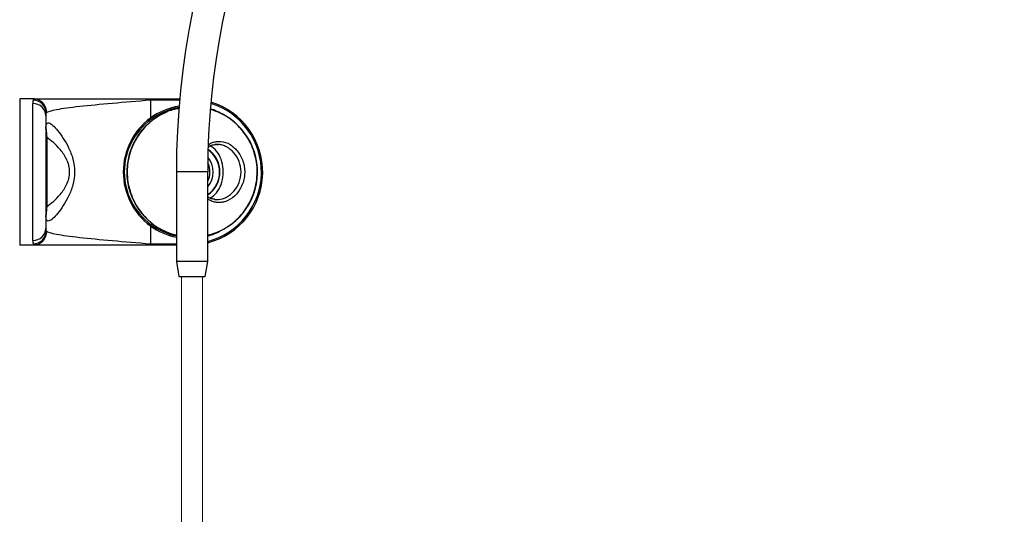
# Model space of a CAD drawing. Units: millimetres. Extents: x -200 to 3310, y -2663 to 740.
# Drawn here: x 1191 to 1568, y -2113 to -1923 of the extents above; entities that cross this region are included whole.
import ezdxf

# ---------------------------------------------------------------- set-up
doc = ezdxf.new("R2010")
doc.units = ezdxf.units.MM
doc.layers.add('_Dunne lijnen', color=5, linetype='Continuous', lineweight=18)
for name, color, linetype in [('BRACKET_BOCHT_90', 7, 'Continuous'), ('BRACKET_RECHT_VO', 7, 'Continuous'), ('DIN7984_M12X20', 7, 'Continuous'), ('MUURBEUGEL_V2', 7, 'Continuous')]:
    doc.layers.add(name, color=color, linetype=linetype)

msp = doc.modelspace()

# ---------------------------------------------------------------- hatches: boundary and pattern name
at = {"layer": '_Dunne lijnen'}
h = msp.add_hatch(dxfattribs=at)
h.set_pattern_fill('AR-CONC')
h.set_pattern_definition([(50, (1509.95, -1555.65), (182.185, -15.939), [19.05, -209.55]), (355, (1509.95, -1555.65), (-35.243, 191.057), [15.24, -167.64]), (100.451, (1525.13, -1556.98), (146.941, 175.118), [16.19, -178.09]), (46.184, (1509.95, -1504.85), (271.08, -42.042), [28.575, -314.325]), (96.636, (1532.54, -1508.35), (237.404, 247.426), [24.285, -267.136]), (351.184, (1509.95, -1504.85), (237.404, 247.426), [22.86, -251.46]), (21, (1535.35, -1517.55), (151.614, -102.265), [19.05, -209.55]), (326, (1535.35, -1517.55), (61.802, 184.188), [15.24, -167.64]), (71.451, (1547.99, -1526.07), (213.416, 81.923), [16.19, -178.09]), (37.5, (1509.95, -1555.65), (3.0886, 84.555), [0, -165.608, 0, -170.18, 0, -168.275]), (7.5, (1509.95, -1555.65), (66.8197, 100.1806), [0, -97.028, 0, -161.798, 0, -64.135]), (327.5, (1453.31, -1555.65), (135.5906, -5.7287), [0, -63.5, 0, -198.12, 0, -262.89]), (317.5, (1427.91, -1555.65), (148.129, 25.4265), [0, -82.55, 0, -131.572, 0, -186.69])])
edge = h.paths.add_edge_path()
edge.add_line((1090.63, -1515.61), (1090.63, -2470.33))
edge.add_line((1090.63, -2470.33), (-4.59, -2470.33))
edge.add_spline(control_points=[(-5.42, -2589.92), (-5.91, -2583.34), (-7.57, -2561.02), (20.7, -2522.76), (-10.26, -2479.54), (-4.52, -2450.68), (-2.55, -2440.81)], knot_values=[0, 0, 0, 0, 19.594139, 66.460673, 123.510238, 153.16398, 153.16398, 153.16398, 153.16398], degree=3, periodic=0)
edge.add_line((-5.35, -2570.33), (1190.63, -2570.33))
edge.add_line((1190.63, -2570.33), (1190.63, -1615.61))
edge.add_line((1190.63, -1615.61), (2889.34, -1615.61))
edge.add_spline(control_points=[(2889.34, -1615.61), (2889.34, -1615.59), (2891.67, -1600.19), (2915.46, -1568), (2891.41, -1534.4), (2889.35, -1515.61)], knot_values=[29.708345, 29.708345, 29.708345, 29.708345, 29.763183, 76.629717, 133.624679, 133.624679, 133.624679, 133.624679], degree=3, periodic=0)
edge.add_line((2889.35, -1515.61), (1090.63, -1515.61))

# ---------------------------------------------------------------- linework, layer by layer
at = {"layer": '_Dunne lijnen', "color": 1}
for p, q in [((1252.63, -2302.33), (1252.63, -2021.56)), ((1260.63, -2302.33), (1260.63, -2021.56))]:
    msp.add_line(p, q, dxfattribs=at)
at = {"layer": 'BRACKET_BOCHT_90', "color": 7, "linetype": 'Continuous'}
for p, q in [((1262.63, -1981.56), (1250.63, -1981.56)), ((1250.63, -1981.56), (1250.63, -2015.89)), ((1262.63, -2015.89), (1262.63, -1981.56)), ((1262.63, -2015.89), (1250.63, -2015.89)), ((1250.63, -2015.89), (1251.63, -2021.56)), ((1261.63, -2021.56), (1262.63, -2015.89)), ((1251.63, -2021.56), (1261.63, -2021.56))]:
    msp.add_line(p, q, dxfattribs=at)
for radius, start in [(306, 90), (294, 135)]:
    msp.add_arc((1556.63, -1981.56), radius, start, 180, dxfattribs=at)
at = {"layer": 'BRACKET_RECHT_VO', "color": 7, "linetype": 'Continuous'}
for p, q in [((1265.19, -1971.07), (1266.75, -1971.07)), ((1265.19, -1992.05), (1266.77, -1992.05))]:
    msp.add_line(p, q, dxfattribs=at)
for centre, radius, start, end in [((1256.66, -1981.56), 25, 101.7014, 256.0483), ((1256.7, -1981.56), 25, 283.7023, 73.8479), ((1266.09, -2000.59), 29.53, 88.7174, 91.4405), ((1256.68, -1981.56), 10.5, 304.5292, 54.6405), ((1266.02, -1962.53), 29.53, 268.7154, 271.4402)]:
    msp.add_arc(centre, radius, start, end, dxfattribs=at)
for points, knots in [([(1251.6, -1957.44), (1251.42, -1957.4), (1251.25, -1957.38), (1250.76, -1957.38), (1250.43, -1957.42), (1249.6, -1957.63), (1249.27, -1957.72), (1248.49, -1957.97), (1248.04, -1958.13), (1246.58, -1958.7), (1245.49, -1959.21), (1243.38, -1960.41), (1242.33, -1961.11), (1240.37, -1962.64), (1239.45, -1963.49), (1237.73, -1965.31), (1236.93, -1966.31), (1235.51, -1968.37), (1234.87, -1969.46), (1233.77, -1971.72), (1233.3, -1972.91), (1232.56, -1975.3), (1232.28, -1976.52), (1231.9, -1979), (1231.8, -1980.27), (1231.79, -1984.05), (1232.17, -1986.54), (1233.66, -1991.38), (1234.75, -1993.63), (1237.6, -1997.81), (1239.32, -1999.64), (1242.25, -2001.97), (1243.3, -2002.67), (1245.41, -2003.88), (1246.5, -2004.39), (1247.97, -2004.97), (1248.43, -2005.14), (1249.22, -2005.39), (1249.56, -2005.49), (1250.17, -2005.64), (1250.42, -2005.69), (1250.63, -2005.72)], [0.1635742, 0.1635742, 0.1635742, 0.1635742, 0.1875, 0.1875, 0.21875, 0.21875, 0.234375, 0.234375, 0.25, 0.25, 0.28125, 0.28125, 0.3125, 0.3125, 0.34375, 0.34375, 0.375, 0.375, 0.40625, 0.40625, 0.4375, 0.4375, 0.46875, 0.46875, 0.5, 0.5, 0.5625, 0.5625, 0.625, 0.625, 0.6875, 0.6875, 0.71875, 0.71875, 0.75, 0.75, 0.765625, 0.765625, 0.78125, 0.78125, 0.7997847, 0.7997847, 0.7997847, 0.7997847]), ([(1262.63, -2005.73), (1262.85, -2005.71), (1263.12, -2005.66), (1263.76, -2005.5), (1264.09, -2005.41), (1264.87, -2005.16), (1265.33, -2005), (1266.78, -2004.43), (1267.87, -2003.92), (1269.99, -2002.72), (1271.03, -2002.02), (1272.99, -2000.48), (1273.91, -1999.64), (1275.63, -1997.81), (1276.43, -1996.82), (1277.86, -1994.75), (1278.49, -1993.67), (1279.59, -1991.41), (1280.06, -1990.22), (1280.8, -1987.82), (1281.08, -1986.6), (1281.46, -1984.12), (1281.56, -1982.85), (1281.57, -1979.07), (1281.2, -1976.58), (1279.7, -1971.75), (1278.62, -1969.49), (1275.76, -1965.32), (1274.04, -1963.48), (1271.11, -1961.16), (1270.06, -1960.46), (1267.95, -1959.24), (1266.86, -1958.73), (1265.39, -1958.15), (1264.93, -1957.99), (1264.19, -1957.75), (1263.89, -1957.66), (1263.63, -1957.6)], [0.1978747, 0.1978747, 0.1978747, 0.1978747, 0.21875, 0.21875, 0.234375, 0.234375, 0.25, 0.25, 0.28125, 0.28125, 0.3125, 0.3125, 0.34375, 0.34375, 0.375, 0.375, 0.40625, 0.40625, 0.4375, 0.4375, 0.46875, 0.46875, 0.5, 0.5, 0.5625, 0.5625, 0.625, 0.625, 0.6875, 0.6875, 0.71875, 0.71875, 0.75, 0.75, 0.765625, 0.765625, 0.7792747, 0.7792747, 0.7792747, 0.7792747]), ([(1262.83, -1971.96), (1262.94, -1971.88), (1263.2, -1971.7), (1263.64, -1971.46), (1264.14, -1971.27), (1264.72, -1971.15), (1265.1, -1971.11), (1265.32, -1971.09)], [0.8696609, 0.8696609, 0.8696609, 0.8696609, 0.888739, 0.9156153, 0.9425992, 0.9725122, 1, 1, 1, 1]), ([(1262.86, -1971.18), (1263.33, -1970.79), (1263.85, -1970.47), (1264.9, -1970.06), (1265.43, -1969.94), (1266.55, -1969.88), (1267.12, -1969.86), (1268.84, -1969.94), (1270.04, -1970.35), (1272.31, -1971.74), (1273.39, -1972.73), (1275.15, -1975.11), (1275.85, -1976.5), (1276.71, -1979.52), (1276.87, -1981.12), (1276.59, -1984.29), (1276.16, -1985.82), (1274.82, -1988.58), (1273.91, -1989.81), (1271.85, -1991.75), (1270.67, -1992.48), (1268.93, -1993.08), (1268.33, -1993.2), (1267.18, -1993.27), (1266.61, -1993.24), (1266.05, -1993.22)], [0.4032974, 0.4032974, 0.4032974, 0.4032974, 0.4375, 0.4375, 0.46875, 0.46875, 0.5, 0.5, 0.5625, 0.5625, 0.625, 0.625, 0.6875, 0.6875, 0.75, 0.75, 0.8125, 0.8125, 0.875, 0.875, 0.9375, 0.9375, 0.96875, 0.96875, 1, 1, 1, 1]), ([(1266.77, -1992.05), (1267.77, -1992.03), (1268.8, -1991.73), (1270.83, -1990.66), (1271.8, -1989.88), (1273.48, -1987.96), (1274.18, -1986.81), (1275.14, -1984.31), (1275.4, -1982.93), (1275.4, -1980.2), (1275.14, -1978.82), (1274.17, -1976.3), (1273.47, -1975.16), (1271.78, -1973.23), (1270.81, -1972.46), (1269.3, -1971.66), (1268.79, -1971.45), (1267.76, -1971.16), (1267.24, -1971.08), (1266.75, -1971.07)], [0, 0, 0, 0, 0.125, 0.125, 0.25, 0.25, 0.375, 0.375, 0.5, 0.5, 0.625, 0.625, 0.75, 0.75, 0.875, 0.875, 0.9375, 0.9375, 1, 1, 1, 1]), ([(1262.66, -1990.29), (1263.35, -1989.82), (1263.99, -1989.28), (1265.44, -1987.7), (1266.14, -1986.57), (1267.09, -1984.13), (1267.33, -1982.82), (1267.32, -1980.21), (1267.06, -1978.9), (1266.1, -1976.47), (1265.39, -1975.35), (1263.99, -1973.85), (1263.42, -1973.36), (1262.81, -1972.94)], [0.1701126, 0.1701126, 0.1701126, 0.1701126, 0.25, 0.25, 0.375, 0.375, 0.5, 0.5, 0.625, 0.625, 0.75, 0.75, 0.8211887, 0.8211887, 0.8211887, 0.8211887]), ([(1263.42, -1991.56), (1263.69, -1991.43), (1263.97, -1991.29), (1265.09, -1990.56), (1265.88, -1989.78), (1267.18, -1987.84), (1267.7, -1986.7), (1268.41, -1984.21), (1268.59, -1982.88), (1268.58, -1980.2), (1268.4, -1978.86), (1267.69, -1976.38), (1267.16, -1975.24), (1265.85, -1973.32), (1265.06, -1972.53), (1263.94, -1971.83), (1263.69, -1971.69), (1263.42, -1971.57)], [0.0867926, 0.0867926, 0.0867926, 0.0867926, 0.125, 0.125, 0.25, 0.25, 0.375, 0.375, 0.5, 0.5, 0.625, 0.625, 0.75, 0.75, 0.875, 0.875, 0.9114509, 0.9114509, 0.9114509, 0.9114509]), ([(1265.32, -1992.04), (1265.23, -1992.04), (1264.93, -1992.02), (1264.39, -1991.93), (1263.78, -1991.73), (1263.2, -1991.44), (1262.83, -1991.17), (1262.64, -1991.02), (1262.63, -1991.01)], [0, 0, 0, 0, 0.0123801, 0.0450449, 0.0773017, 0.1092863, 0.1406524, 0.1427244, 0.1427244, 0.1427244, 0.1427244]), ([(1266.05, -1993.22), (1265.49, -1993.19), (1264.96, -1993.08), (1263.96, -1992.7), (1263.47, -1992.43), (1262.89, -1991.98), (1262.76, -1991.86), (1262.63, -1991.74)], [0, 0, 0, 0, 0.03125, 0.03125, 0.0625, 0.0625, 0.07216712, 0.07216712, 0.07216712, 0.07216712])]:
    msp.add_open_spline(points, degree=3, knots=knots, dxfattribs=at)
at = {"layer": 'DIN7984_M12X20', "color": 7, "linetype": 'Continuous'}
for radius, start, end in [(9, 320.5706, 38.8821), (7.8, 333.0294, 26.6319)]:
    msp.add_arc((1255.68, -1981.56), radius, start, end, dxfattribs=at)
at = {"layer": 'MUURBEUGEL_V2', "color": 7, "linetype": 'Continuous'}
for p, q in [((1190.68, -1953.56), (1190.68, -2009.56)), ((1196.32, -1953.56), (1190.68, -1953.56)), ((1195.68, -2007.81), (1195.68, -1955.31)), ((1196.32, -1953.56), (1240.68, -1953.56)), ((1240.68, -1953.56), (1251.92, -1953.56)), ((1240.68, -1954.06), (1240.68, -1960.94)), ((1251.87, -1954.06), (1240.68, -1954.06)), ((1200.68, -1960), (1200.68, -2003.13)), ((1240.97, -1961.35), (1240.68, -1960.94)), ((1201.01, -1968.37), (1201.01, -1994.76)), ((1240.68, -2002.18), (1240.97, -2001.78)), ((1240.68, -2002.18), (1240.68, -2009.06)), ((1196.32, -2009.56), (1190.68, -2009.56)), ((1240.68, -2009.56), (1196.32, -2009.56)), ((1240.68, -2009.06), (1250.63, -2009.06)), ((1250.63, -2009.56), (1240.68, -2009.56))]:
    msp.add_line(p, q, dxfattribs=at)
for centre, radius, start, end in [((1199.49, -1955.14), 3.82, 163.0003, 182.5218), ((1195.78, -1959.07), 5.04, 1.4182, 89.333), ((1255.68, -1981.56), 28, 284.3754, 73.0267), ((1255.68, -1981.56), 27.5, 284.6425, 72.8091), ((1203.59, -1959.86), 2.91, 161.6492, 182.6962), ((1255.68, -1981.56), 25.5, 99.0484, 126.0319), ((1255.68, -1981.56), 25, 99.3283, 126.0319), ((1255.68, -1981.56), 25.5, 59.1157, 71.8304), ((1256, -1981.56), 25.69, 126.5992, 233.4008), ((1255.68, -1981.56), 25, 126.0319, 233.9681), ((1202.42, -1998.27), 1.74, 179.0744, 180.1751), ((1195.79, -2004.06), 5.04, 270.6633, 358.5852), ((1203.59, -2003.26), 2.91, 177.3053, 198.3493), ((1255.68, -1981.56), 25.5, 233.9681, 258.5815), ((1255.68, -1981.56), 25, 233.9681, 258.35), ((1255.68, -1981.56), 25.5, 285.8199, 297.8083), ((1199.5, -2007.98), 3.82, 177.4853, 196.9922)]:
    msp.add_arc(centre, radius, start, end, dxfattribs=at)
for centre, major_axis, ratio, start_param, end_param in [((1195.68, -1960), (5, 0), 0.937559, 0, 1.570796), ((1201.18, -1968.78), (0.5, 0), 0.872581, 1.919862, 3.141593), ((1201.18, -1994.35), (0.5, 0), 0.872581, 3.141593, 4.363323), ((1195.68, -2003.13), (5, 0), 0.937559, 4.712389, 6.283185)]:
    msp.add_ellipse(centre, major_axis=major_axis, ratio=ratio, start_param=start_param, end_param=end_param, dxfattribs=at)
for points, knots in [([(1195.84, -1954.03), (1195.9, -1953.87), (1195.95, -1953.76), (1196.06, -1953.64), (1196.1, -1953.61), (1196.19, -1953.57), (1196.25, -1953.56), (1196.32, -1953.56)], [0, 0, 0, 0, 0.5, 0.5, 0.75, 0.75, 1, 1, 1, 1]), ([(1196.32, -1953.56), (1197.69, -1953.56), (1198.88, -1954.24), (1200.45, -1956.22), (1200.88, -1957.55), (1200.83, -1958.94)], [0, 0, 0, 0, 0.5, 0.5, 1, 1, 1, 1]), ([(1240.68, -1954.06), (1235.73, -1954.47), (1230.78, -1954.88), (1221.55, -1955.69), (1217.27, -1956.1), (1209.98, -1956.91), (1206.96, -1957.32), (1202.59, -1958.13), (1201.25, -1958.54), (1200.83, -1958.94)], [0, 0, 0, 0, 0.25, 0.25, 0.5, 0.5, 0.75, 0.75, 1, 1, 1, 1]), ([(1240.68, -1954.06), (1240.68, -1954), (1240.68, -1953.94), (1240.68, -1953.82), (1240.68, -1953.76), (1240.68, -1953.66), (1240.68, -1953.62), (1240.68, -1953.57), (1240.68, -1953.56), (1240.68, -1953.56)], [0, 0, 0, 0, 0.25, 0.25, 0.5, 0.5, 0.75, 0.75, 1, 1, 1, 1]), ([(1200.68, -1964.88), (1200.68, -1964.07), (1200.76, -1963.5), (1201.15, -1962.79), (1201.45, -1962.68), (1202.67, -1963.01), (1203.89, -1964.12), (1205.92, -1966.6), (1206.64, -1967.58), (1208.05, -1969.76), (1208.74, -1970.96), (1210.03, -1973.63), (1210.6, -1975.08), (1211.45, -1978.21), (1211.7, -1979.88), (1211.69, -1983.27), (1211.44, -1984.94), (1210.59, -1988.08), (1210.02, -1989.51), (1208.73, -1992.19), (1208.03, -1993.39), (1206.63, -1995.55), (1205.91, -1996.53), (1204.56, -1998.18), (1203.93, -1998.86), (1202.78, -1999.89), (1202.27, -2000.22), (1201.46, -2000.44), (1201.15, -2000.33), (1200.77, -1999.64), (1200.68, -1999.05), (1200.68, -1998.24)], [0, 0, 0, 0, 0.0625, 0.0625, 0.125, 0.125, 0.25, 0.25, 0.3125, 0.3125, 0.375, 0.375, 0.4375, 0.4375, 0.5, 0.5, 0.5625, 0.5625, 0.625, 0.625, 0.6875, 0.6875, 0.75, 0.75, 0.8125, 0.8125, 0.875, 0.875, 0.9375, 0.9375, 1, 1, 1, 1]), ([(1200.69, -1964.68), (1200.69, -1964.61), (1200.72, -1964.85), (1200.81, -1966), (1200.9, -1967.09), (1201.01, -1968.37)], [0.1319437, 0.1319437, 0.1319437, 0.1319437, 0.5, 0.5, 1, 1, 1, 1]), ([(1201.01, -1994.76), (1201.8, -1994.28), (1202.65, -1993.65), (1204.43, -1992.1), (1205.35, -1991.17), (1207.11, -1989.04), (1207.96, -1987.81), (1208.97, -1985.66), (1209.27, -1984.89), (1209.67, -1983.27), (1209.78, -1982.41), (1209.78, -1980.71), (1209.67, -1979.85), (1209.26, -1978.23), (1208.98, -1977.47), (1207.96, -1975.31), (1207.12, -1974.1), (1205.35, -1971.95), (1204.44, -1971.04), (1202.67, -1969.49), (1201.8, -1968.85), (1201.01, -1968.37)], [0, 0, 0, 0, 0.125, 0.125, 0.25, 0.25, 0.375, 0.375, 0.4375, 0.4375, 0.5, 0.5, 0.5625, 0.5625, 0.625, 0.625, 0.75, 0.75, 0.875, 0.875, 1, 1, 1, 1]), ([(1201.01, -1994.76), (1200.9, -1996.03), (1200.81, -1997.13), (1200.72, -1998.27), (1200.69, -1998.51), (1200.69, -1998.45)], [0, 0, 0, 0, 0.5, 0.5, 0.8643684, 0.8643684, 0.8643684, 0.8643684]), ([(1200.83, -2004.18), (1200.88, -2005.56), (1200.46, -2006.9), (1199.27, -2008.4), (1198.79, -2008.81), (1197.66, -2009.39), (1197, -2009.56), (1196.32, -2009.56)], [0, 0, 0, 0, 0.5, 0.5, 0.75, 0.75, 1, 1, 1, 1]), ([(1200.83, -2004.18), (1201.25, -2004.59), (1202.59, -2004.99), (1206.96, -2005.81), (1209.98, -2006.22), (1217.27, -2007.03), (1221.55, -2007.44), (1230.78, -2008.25), (1235.73, -2008.66), (1240.68, -2009.06)], [0, 0, 0, 0, 0.25, 0.25, 0.5, 0.5, 0.75, 0.75, 1, 1, 1, 1]), ([(1196.32, -2009.56), (1196.25, -2009.56), (1196.19, -2009.55), (1196.1, -2009.51), (1196.06, -2009.49), (1195.95, -2009.37), (1195.9, -2009.25), (1195.84, -2009.1)], [0, 0, 0, 0, 0.25, 0.25, 0.5, 0.5, 1, 1, 1, 1]), ([(1240.68, -2009.56), (1240.68, -2009.56), (1240.68, -2009.55), (1240.68, -2009.5), (1240.68, -2009.47), (1240.68, -2009.37), (1240.68, -2009.31), (1240.68, -2009.19), (1240.68, -2009.12), (1240.68, -2009.06)], [0, 0, 0, 0, 0.25, 0.25, 0.5, 0.5, 0.75, 0.75, 1, 1, 1, 1])]:
    msp.add_open_spline(points, degree=3, knots=knots, dxfattribs=at)
msp.add_open_spline([(1200.68, -1998.42), (1200.68, -1998.38), (1200.68, -1998.32), (1200.68, -1998.24)], degree=3, dxfattribs=at)

doc.saveas('drawing.dxf')
